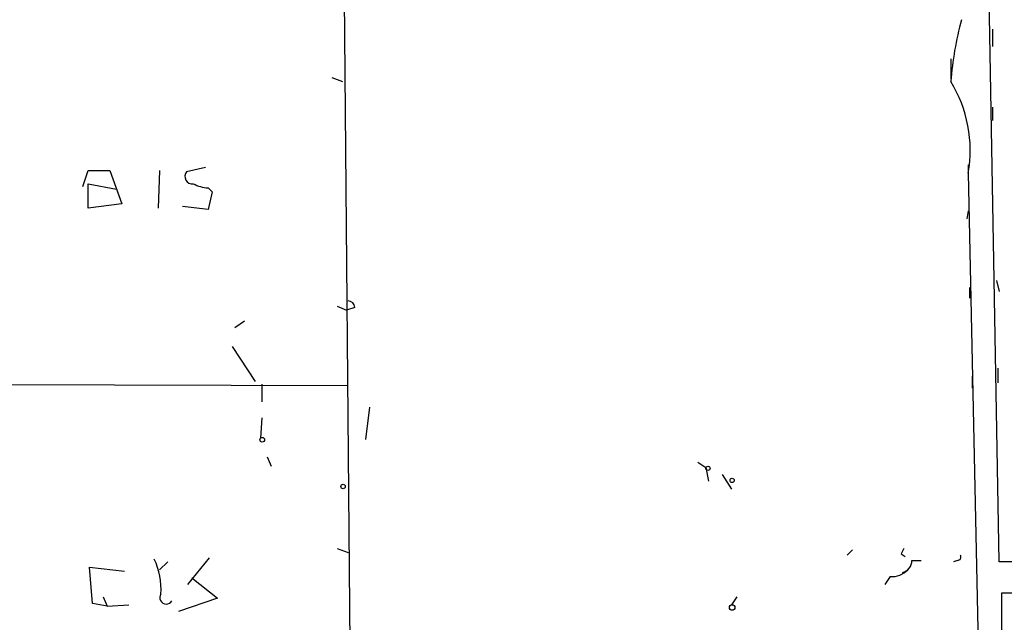
# Model space of a CAD drawing. Extents: x 2 to 42408, y -38015 to 75917.
# Drawn here: x 113 to 175, y 4099 to 4137 of the extents above; entities that cross this region are included whole.
import ezdxf

# ---------------------------------------------------------------- set-up
doc = ezdxf.new("R2010")
doc.units = 0
doc.header["$MEASUREMENT"] = 0
doc.layers.add('MAIN', color=5, linetype='CONTINUOUS')

msp = doc.modelspace()

# ---------------------------------------------------------------- linework, layer by layer
at = {"layer": 'MAIN'}
for p, q in [((174.498, 4102.6061), (173.6513, 4149.6807)), ((133.2653, 4138.7587), (133.6887, 4092.5307)), ((174.0747, 4136.1341), (174.0747, 4135.0334)), ((171.45, 4134.2714), (171.45, 4133.0014)), ((132.5033, 4133.0861), (133.1807, 4132.8321)), ((174.0747, 4131.2234), (174.0747, 4130.3767)), ((172.5507, 4127.5827), (172.5507, 4126.7361)), ((116.84, 4126.2281), (117.1787, 4127.2441)), ((117.1787, 4127.2441), (118.5333, 4127.2441)), ((118.5333, 4127.2441), (119.2953, 4125.1274)), ((121.666, 4127.2441), (121.5813, 4124.8734)), ((124.5447, 4127.4134), (123.3593, 4127.1594)), ((172.5507, 4127.0747), (173.228, 4094.4781)), ((117.1787, 4126.3974), (118.9567, 4126.0587)), ((117.1787, 4124.8734), (117.1787, 4126.3974)), ((124.714, 4126.1434), (124.968, 4125.8894)), ((124.968, 4125.8894), (124.714, 4124.7887)), ((119.2953, 4125.1274), (117.1787, 4124.8734)), ((124.714, 4124.7887), (123.1053, 4124.9581)), ((172.5507, 4124.7041), (172.466, 4124.1961)), ((174.3287, 4120.3014), (174.498, 4119.6241)), ((172.6353, 4119.8781), (172.6353, 4119.2007)), ((132.842, 4118.6927), (133.4347, 4118.4387)), ((133.9427, 4118.6081), (133.4347, 4118.4387)), ((127, 4117.7614), (126.4073, 4117.3381)), ((126.238, 4116.1527), (127.6773, 4113.9514)), ((174.4133, 4114.7981), (174.4133, 4113.8667)), ((172.8047, 4114.2901), (172.8047, 4113.5281)), ((106.5953, 4113.7821), (133.5193, 4113.6974)), ((128.1007, 4113.7821), (128.1007, 4112.6814)), ((134.874, 4112.3427), (134.62, 4110.3107)), ((128.1007, 4111.6654), (128.016, 4110.3954)), ((128.4393, 4109.2101), (128.6933, 4108.6174)), ((155.5327, 4108.8714), (156.0407, 4108.5327)), ((156.0407, 4108.5327), (156.21, 4107.6861)), ((157.0567, 4108.1094), (157.6493, 4107.1781)), ((132.842, 4103.4527), (133.5193, 4103.1987)), ((165.2693, 4103.3681), (164.9307, 4103.0294)), ((123.444, 4101.1667), (124.7987, 4102.8601)), ((168.3173, 4103.1141), (168.5713, 4102.9447)), ((245.7873, 4102.7754), (174.498, 4102.6061)), ((117.4327, 4099.9814), (117.2633, 4102.2674)), ((117.2633, 4102.2674), (119.4647, 4102.0134)), ((122.174, 4102.6061), (121.666, 4102.0981)), ((168.9947, 4102.6907), (169.5873, 4102.6907)), ((171.8733, 4102.6907), (171.6193, 4102.6061)), ((123.698, 4101.5901), (125.3067, 4100.3201)), ((167.64, 4101.6747), (167.3013, 4101.1667)), ((118.11, 4100.4047), (118.364, 4099.8121)), ((125.3067, 4100.3201), (122.8513, 4099.4734)), ((157.988, 4100.4047), (157.6493, 4099.8967)), ((174.6673, 4100.6587), (245.7873, 4100.8281)), ((174.6673, 4094.4781), (174.6673, 4100.6587)), ((118.364, 4099.8121), (117.4327, 4099.9814)), ((118.364, 4099.8121), (119.7187, 4099.8967))]:
    msp.add_line(p, q, dxfattribs=at)
for centre, radius in [((128.1218, 4110.2896), 0.1496), ((156.1676, 4108.4904), 0.1338), ((157.6916, 4107.7285), 0.1338), ((133.2088, 4107.3474), 0.1411), ((157.6916, 4099.7274), 0.1745)]:
    msp.add_circle(centre, radius, dxfattribs=at)
for centre, radius, start, end in [((191.3774, 4131.3728), 19.9808, 164.457515, 175.811659), ((164.3621, 4128.4931), 8.3106, 350.172939, 31.473719), ((123.7235, 4126.8631), 0.4695, 140.86944, 277.24461), ((124.8292, 4128.4003), 2.2598, 242.413275, 267.077961), ((133.5193, 4118.608), 0.4234, 0.013532, 90), ((253.0519, 4060.9334), 94.6529, 153.306795, 153.535978), ((117.1925, 4100.8387), 4.5659, 356.677752, 25.097933), ((171.8734, 4102.9024), 0.2116, 269.972935, 36.875312), ((168.2538, 4102.6555), 0.7418, 281.525044, 2.720065), ((167.7475, 4103.0377), 1.3672, 265.490409, 316.588507), ((122.0802, 4100.3477), 0.3998, 145.506978, 330.472026)]:
    msp.add_arc(centre, radius, start, end, dxfattribs=at)

doc.saveas('drawing.dxf')
